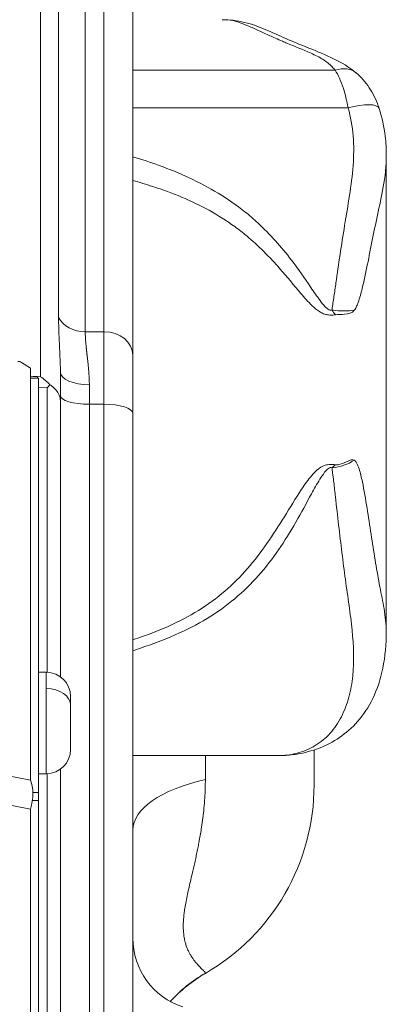
# Model space of a CAD drawing. Units: millimetres. Extents: x 1732 to 7350, y 1799 to 7334.
# Drawn here: x 5848 to 5898, y 4223 to 4358 of the extents above; entities that cross this region are included whole.
import ezdxf

# ---------------------------------------------------------------- set-up
doc = ezdxf.new("R2010")
doc.units = ezdxf.units.MM

msp = doc.modelspace()

# ---------------------------------------------------------------- linework, layer by layer
at = {"color": 0, "linetype": 'Continuous', "lineweight": 0}
for p, q in [((5850.737, 4480.932), (5850.737, 4309.256)), ((5853.234, 4317.413), (5853.234, 4469.846)), ((5856.913, 4467.881), (5856.913, 4315.448)), ((5859.476, 4467.881), (5859.476, 4315.448)), ((5863.476, 4464.645), (5863.476, 4312.212)), ((5891.373, 4351.523), (5863.476, 4351.525)), ((5863.476, 4346.323), (5893.167, 4346.321)), ((5898.437, 4339.512), (5898.432, 4274.079)), ((5859.476, 4315.448), (5856.913, 4315.448)), ((5859.476, 4305.448), (5859.476, 4315.448)), ((5848.102, 4311.232), (5849.37, 4310.448)), ((5863.476, 4304.212), (5863.476, 4312.212)), ((5849.37, 4310.448), (5849.37, 4253.622)), ((5853.476, 4309.903), (5853.476, 4305.922)), ((5850.476, 4309.058), (5849.37, 4309.058)), ((5850.737, 4309.256), (5850.301, 4309.279)), ((5850.476, 4251.912), (5850.476, 4309.058)), ((5853.814, 4309.189), (5853.814, 4309.191)), ((5850.476, 4307.775), (5851.65, 4307.712)), ((5851.65, 4307.712), (5851.65, 4268.496)), ((5857.476, 4305.448), (5857.476, 4308.131)), ((5853.476, 4305.922), (5853.476, 4267.873)), ((5857.476, 4305.448), (5857.476, 4153.817)), ((5859.476, 4305.448), (5857.476, 4305.448)), ((5859.476, 4305.448), (5859.476, 4153.817)), ((5863.476, 4304.212), (5863.476, 4152.58)), ((5765.352, 4269.667), (5849.37, 4253.622)), ((5851.526, 4268.499), (5850.476, 4268.499)), ((5851.526, 4266.232), (5851.526, 4268.499)), ((5849.37, 4249.622), (5765.352, 4265.667)), ((5851.526, 4254.499), (5851.526, 4266.232)), ((5854.876, 4265.149), (5854.876, 4263.967)), ((5854.876, 4263.967), (5854.876, 4257.849)), ((5883.848, 4257.005), (5863.476, 4257.007)), ((5863.476, 4257.005), (5883.795, 4257.004)), ((5873.476, 4253.729), (5873.476, 4257.004)), ((5888.476, 4257.786), (5888.476, 4252.949)), ((5851.526, 4254.499), (5850.476, 4254.499)), ((5851.65, 4254.501), (5851.65, 4220.944)), ((5853.476, 4255.125), (5853.476, 4220.32)), ((5849.37, 4253.622), (5849.37, 4253.622)), ((5850.476, 4251.912), (5849.683, 4251.912)), ((5850.476, 4251.912), (5850.476, 4250.794)), ((5850.476, 4250.794), (5849.617, 4250.794)), ((5850.476, 4158.331), (5850.476, 4250.794)), ((5849.37, 4249.622), (5849.37, 4157.684)), ((5849.37, 4249.622), (5849.37, 4249.622)), ((5873.476, 4226.968), (5873.476, 4227.006))]:
    msp.add_line(p, q, dxfattribs=at)
for centre, radius, start, end in [((5851.526, 4265.149), 3.35, 0, 90), ((5851.526, 4257.849), 3.35, 270, 0), ((5858.476, 4252.949), 30, 300, 0), ((5873.476, 4231.833), 10, 180, 251.79004), ((5883.476, 4209.648), 20, 120, 137.83383)]:
    msp.add_arc(centre, radius, start, end, dxfattribs=at)
for centre, major_axis, ratio, start_param, end_param in [((5891.373, 4347.707), (2.914, 3.429), 0.7196023, 0.0007114, 0.8680025), ((5877.815, 4328.209), (0, 5.7), 0.0000203, -0.6200382, -0.6198536), ((5877.815, 4328.209), (0.001, 8.75), 0.0000203, -1.0120044, -1.011922), ((5877.815, 4328.209), (0, 5.7), 0.0000203, -1.2980917, -1.297908), ((5877.815, 4328.209), (0.001, 8.75), 0.0000203, -1.394435, -1.394318), ((5890.934, 4320.172), (4.418, -0.854), 0.3729677, -1.4988809, -0.7269573), ((5859.476, 4312.212), (4, 0), 0.809017, 0, 1.5707963), ((5857.476, 4309.903), (-4, 0), 0.4431568, 0, 1.5707963), ((5857.476, 4306.684), (-4, 0), 0.309017, 0, 1.5707963), ((5859.476, 4304.212), (4, 0), 0.309017, 0, 1.5707963), ((5890.932, 4299.481), (2.644, 3.644), 0.4247287, -2.1003344, -1.9429057), ((5847.581, 4250.727), (0.75, 3.929), 0.5000313, -1.7594989, -0.6524366), ((5883.476, 4246.708), (-20, 0), 0.4053323, -1.0471976, 0)]:
    msp.add_ellipse(centre, major_axis=major_axis, ratio=ratio, start_param=start_param, end_param=end_param, dxfattribs=at)
at = {"color": 0, "linetype": 'Continuous', "lineweight": 0, "extrusion": (0, 0, -1)}
for centre, major_axis, ratio, start_param, end_param in [((5893.167, 4344.845), (4.284, 1.377), 0.3137568, -1.470271, 0.000369), ((5877.115, 4328.209), (0, -5), 0.0000203, -1.9920496, -1.9918703), ((5890.934, 4320.174), (-2.284, 3.881), 0.2033255, -2.1035504, -1.9035003), ((5856.913, 4318.684), (-4, 0), 0.809017, -1.5707963, -0.4036569), ((5847.964, 4311.008), (-0.425, 0.263), 0.5257741, 0.3140911, 1.5707282), ((5850.476, 4306.838), (-2.611, 2.755), 0.5365222, 1.1427251, 1.6052237), ((5890.932, 4299.48), (-4.446, -0.696), 0.6195225, -2.237999, -1.4740725), ((5858.474, 4290.987), (29.646, 4.609), 0.0000018, 0, 0.0000072), ((5858.465, 4290.987), (29.901, 2.562), 0.000001, 0, 0.000004), ((5851.526, 4263.967), (3.35, 0), 0.6762471, -1.5707963, 0), ((5883.848, 4261.504), (0.141, -4.498), 0.8729431, 0.0003806, 0.0358934), ((5883.476, 4209.7), (20, 0), 0.9991624, -2.4074961, -2.0943951)]:
    msp.add_ellipse(centre, major_axis=major_axis, ratio=ratio, start_param=start_param, end_param=end_param, dxfattribs=at)
at = {"color": 0, "linetype": 'Continuous', "lineweight": 0}
for points, knots in [([(5875.816, 4358.486), (5875.832, 4358.486), (5876.309, 4358.485), (5877.241, 4358.408), (5878.533, 4357.997), (5879.619, 4357.527), (5880.6, 4357.085), (5881.723, 4356.568), (5882.939, 4356.018), (5883.993, 4355.561), (5885.599, 4354.875), (5887.489, 4354.149), (5889.611, 4353.127), (5890.714, 4352.29), (5891.244, 4351.674), (5891.373, 4351.523)], [-2.9582032, -2.9582032, -2.9582032, -2.9582032, -2.9475401, -2.6527861, -2.3580321, -2.1369666, -1.9895895, -1.768524, -1.47377, -1.2895488, -1.179016, -0.589508, -0.294754, -0.0736885, 0, 0, 0, 0]), ([(5876.048, 4358.483), (5877.18, 4358.459), (5878.262, 4358.304), (5880.265, 4357.751), (5881.19, 4357.375), (5883.036, 4356.585), (5883.984, 4356.148), (5886.845, 4354.897), (5888.844, 4354.225), (5892.224, 4352.586), (5893.276, 4351.995), (5894.295, 4351.12)], [0.1392987, 0.1392987, 0.1392987, 0.1392987, 5.1780333, 5.1780333, 10.0271602, 10.0271602, 15.6124969, 15.6124969, 26.6735856, 26.6735856, 31.2433423, 31.2433423, 31.2433423, 31.2433423]), ([(5891.373, 4351.523), (5891.792, 4350.876), (5892.487, 4349.387), (5892.995, 4347.296), (5893.167, 4346.321)], [-0.41523015, -0.41523015, -0.41523015, -0.41523015, -0.17795578, 0, 0, 0, 0]), ([(5894.284, 4351.136), (5894.956, 4350.565), (5895.566, 4349.876), (5896.586, 4348.343), (5897.006, 4347.489), (5897.37, 4346.463), (5897.411, 4346.343), (5897.45, 4346.221)], [0, 0, 0, 0, 2.9873704, 2.9873704, 5.9538929, 5.9538929, 6.3456501, 6.3456501, 6.3456501, 6.3456501]), ([(5893.167, 4346.321), (5893.522, 4345.089), (5893.989, 4342.488), (5893.94, 4338.37), (5893.387, 4334.229), (5892.437, 4328.744), (5891.751, 4324.068), (5891.263, 4320.613), (5891.105, 4319.532), (5891.011, 4318.921), (5890.961, 4318.618), (5890.934, 4318.467)], [-2.5820314, -2.5820314, -2.5820314, -2.5820314, -2.2161651, -1.8502988, -1.4844325, -1.1185662, -0.3868336, -0.2039004, -0.1124338, -0.0667006, -0.0209673, -0.0209673, -0.0209673, -0.0209673]), ([(5897.45, 4346.221), (5897.845, 4344.992), (5898.12, 4343.715), (5898.388, 4341.529), (5898.438, 4340.625), (5898.439, 4339.721)], [0, 0, 0, 0, 3.9910075, 3.9910075, 6.7362836, 6.7362836, 6.7362836, 6.7362836]), ([(5894.024, 4318.439), (5894.177, 4318.641), (5894.265, 4318.818), (5894.344, 4318.989), (5894.423, 4319.161), (5894.49, 4319.328), (5894.551, 4319.492), (5894.672, 4319.821), (5894.769, 4320.14), (5894.859, 4320.456), (5895.038, 4321.087), (5895.186, 4321.706), (5895.326, 4322.323), (5895.884, 4324.789), (5896.319, 4327.21), (5896.83, 4329.675), (5897.085, 4330.908), (5897.359, 4332.151), (5897.634, 4333.453), (5897.909, 4334.754), (5898.173, 4336.115), (5898.318, 4337.503), (5898.394, 4338.238), (5898.437, 4338.98), (5898.437, 4339.721)], [0.0209673, 0.0209673, 0.0209673, 0.0209673, 0.0667006, 0.0667006, 0.0667006, 0.1124338, 0.1124338, 0.1124338, 0.2039004, 0.2039004, 0.2039004, 0.3868336, 0.3868336, 0.3868336, 1.1185662, 1.1185662, 1.1185662, 1.4844325, 1.4844325, 1.4844325, 1.8502988, 1.8502988, 1.8502988, 2.0439129, 2.0439129, 2.0439129, 2.0439129]), ([(5890.934, 4318.467), (5890.924, 4318.461), (5890.884, 4318.439), (5890.794, 4318.417), (5890.622, 4318.44), (5890.376, 4318.568), (5890.168, 4318.746), (5889.779, 4319.132), (5889.067, 4320.038), (5887.617, 4322.184), (5884.997, 4325.982), (5881.877, 4329.49), (5877.248, 4333.483), (5872.668, 4336.195), (5867.306, 4338.355), (5864.696, 4339.221), (5863.476, 4339.595)], [0.0068243, 0.0068243, 0.0068243, 0.0068243, 0.0102268, 0.0204342, 0.0340442, 0.0612641, 0.102094, 0.1157039, 0.2245835, 0.4423428, 0.8778613, 1.5311391, 1.7488984, 2.6199354, 3.055454, 3.434734, 3.434734, 3.434734, 3.434734]), ([(5863.476, 4336.322), (5864.399, 4336.061), (5865.316, 4335.783), (5866.227, 4335.485), (5867.572, 4335.045), (5868.904, 4334.562), (5870.204, 4334.019), (5872.803, 4332.933), (5875.272, 4331.604), (5877.527, 4329.958), (5878.09, 4329.546), (5878.641, 4329.116), (5879.181, 4328.664), (5880.802, 4327.311), (5882.328, 4325.775), (5883.773, 4324.13), (5884.737, 4323.034), (5885.664, 4321.889), (5886.635, 4320.745), (5887.12, 4320.173), (5887.615, 4319.601), (5888.2, 4319.042), (5888.493, 4318.762), (5888.808, 4318.485), (5889.213, 4318.231), (5889.263, 4318.199), (5889.315, 4318.168), (5889.369, 4318.137), (5889.531, 4318.044), (5889.712, 4317.957), (5889.937, 4317.882), (5890.087, 4317.833), (5890.257, 4317.789), (5890.48, 4317.765), (5890.591, 4317.753), (5890.716, 4317.747), (5890.865, 4317.751), (5890.976, 4317.754), (5891.101, 4317.763), (5891.252, 4317.781), (5891.302, 4317.787), (5891.355, 4317.794), (5891.414, 4317.802)], [-3.3503405, -3.3503405, -3.3503405, -3.3503405, -3.055454, -3.055454, -3.055454, -2.6199354, -2.6199354, -2.6199354, -1.7488984, -1.7488984, -1.7488984, -1.5311391, -1.5311391, -1.5311391, -0.8778613, -0.8778613, -0.8778613, -0.4423428, -0.4423428, -0.4423428, -0.2245835, -0.2245835, -0.2245835, -0.1157039, -0.1157039, -0.1157039, -0.102094, -0.102094, -0.102094, -0.0612641, -0.0612641, -0.0612641, -0.0340442, -0.0340442, -0.0340442, -0.0204342, -0.0204342, -0.0204342, -0.0102268, -0.0102268, -0.0102268, -0.0068243, -0.0068243, -0.0068243, -0.0068243]), ([(5891.414, 4317.802), (5891.82, 4317.86), (5892.273, 4317.834), (5892.683, 4317.857), (5893.229, 4317.888), (5893.698, 4318.009), (5894.024, 4318.439)], [-1, -1, -1, -1, -0.5714286, -0.5714286, -0.5714286, 0, 0, 0, 0]), ([(5853.234, 4317.413), (5853.234, 4316.437), (5853.316, 4314.023), (5853.476, 4311.411), (5853.476, 4309.903)], [0, 0, 0, 0, 0.4285714, 1, 1, 1, 1]), ([(5856.913, 4315.448), (5856.913, 4315.321), (5856.915, 4315.19), (5856.923, 4314.917), (5856.929, 4314.775), (5856.944, 4314.484), (5856.954, 4314.335), (5856.971, 4314.101), (5856.978, 4314.02), (5856.985, 4313.934), (5856.985, 4313.929), (5856.986, 4313.92), (5856.986, 4313.915), (5856.996, 4313.805), (5857.005, 4313.694), (5857.027, 4313.462), (5857.039, 4313.342), (5857.055, 4313.188), (5857.058, 4313.159), (5857.074, 4313.006), (5857.088, 4312.876), (5857.105, 4312.721), (5857.107, 4312.702), (5857.122, 4312.569), (5857.136, 4312.451), (5857.155, 4312.285), (5857.16, 4312.241), (5857.167, 4312.185), (5857.168, 4312.172), (5857.189, 4311.994), (5857.209, 4311.823), (5857.245, 4311.507), (5857.261, 4311.363), (5857.295, 4311.056), (5857.313, 4310.892), (5857.345, 4310.573), (5857.36, 4310.417), (5857.374, 4310.249), (5857.375, 4310.239), (5857.389, 4310.084), (5857.4, 4309.942), (5857.421, 4309.652), (5857.431, 4309.504), (5857.447, 4309.214), (5857.454, 4309.072), (5857.465, 4308.786), (5857.469, 4308.643), (5857.474, 4308.376), (5857.476, 4308.252), (5857.476, 4308.131)], [0, 0, 0, 0, 0.0715207, 0.0715207, 0.1420414, 0.1420414, 0.2110664, 0.2110664, 0.2460937, 0.2460937, 0.2480469, 0.2480469, 0.25, 0.25, 0.3071865, 0.3071865, 0.3626231, 0.3626231, 0.375, 0.375, 0.4284806, 0.4284806, 0.4360527, 0.4360527, 0.4802685, 0.4802685, 0.4960937, 0.4960937, 0.5, 0.5, 0.5684846, 0.5684846, 0.625, 0.625, 0.6875, 0.6875, 0.7460937, 0.7460937, 0.75, 0.75, 0.7973064, 0.7973064, 0.8479798, 0.8479798, 0.8986782, 0.8986782, 0.9518357, 0.9518357, 1, 1, 1, 1]), ([(5849.37, 4309.239), (5849.395, 4309.243), (5849.421, 4309.246), (5849.724, 4309.285), (5850.01, 4309.295), (5850.301, 4309.279)], [0.86452027, 0.86452027, 0.86452027, 0.86452027, 0.875, 0.875, 1, 1, 1, 1]), ([(5852.043, 4308.143), (5851.974, 4308.069), (5851.905, 4307.994), (5851.836, 4307.918), (5851.774, 4307.851), (5851.712, 4307.782), (5851.65, 4307.712)], [0, 0, 0, 0, 0.00032935115, 0.00032935115, 0.00032935115, 0.00062228691, 0.00062228691, 0.00062228691, 0.00062228691]), ([(5852.043, 4308.143), (5852.109, 4308.096), (5852.176, 4308.048), (5852.486, 4307.812), (5852.708, 4307.604), (5853.063, 4307.184), (5853.22, 4306.939), (5853.426, 4306.43), (5853.476, 4306.166), (5853.476, 4305.922)], [1.68878723, 1.68878723, 1.68878723, 1.68878723, 1.71174786, 1.71174786, 1.79917953, 1.79917953, 1.89073915, 1.89073915, 1.98229877, 1.98229877, 1.98229877, 1.98229877]), ([(5892.954, 4297.524), (5892.876, 4297.489), (5892.796, 4297.453), (5892.715, 4297.418), (5892.292, 4297.238), (5891.816, 4297.082), (5891.413, 4297.11)], [0.48847361, 0.48847361, 0.48847361, 0.48847361, 0.57142857, 0.57142857, 0.57142857, 1, 1, 1, 1]), ([(5898.432, 4274.08), (5898.428, 4275.105), (5898.31, 4276.17), (5898.12, 4277.3), (5897.961, 4278.248), (5897.756, 4279.241), (5897.551, 4280.292), (5897.347, 4281.342), (5897.148, 4282.45), (5896.957, 4283.587), (5896.576, 4285.862), (5896.232, 4288.258), (5895.854, 4290.68), (5895.665, 4291.891), (5895.467, 4293.109), (5895.226, 4294.316), (5895.106, 4294.92), (5894.975, 4295.521), (5894.811, 4296.109), (5894.729, 4296.403), (5894.639, 4296.693), (5894.524, 4296.973), (5894.467, 4297.113), (5894.403, 4297.251), (5894.328, 4297.383), (5894.253, 4297.516), (5894.168, 4297.644), (5894.022, 4297.747)], [3.4407127, 3.4407127, 3.4407127, 3.4407127, 4.0427699, 4.0427699, 4.0427699, 4.5481161, 4.5481161, 4.5481161, 5.0534623, 5.0534623, 5.0534623, 6.0641548, 6.0641548, 6.0641548, 6.569501, 6.569501, 6.569501, 6.8221742, 6.8221742, 6.8221742, 6.9485107, 6.9485107, 6.9485107, 7.011679, 7.011679, 7.011679, 7.0748473, 7.0748473, 7.0748473, 7.0748473]), ([(5891.413, 4297.11), (5891.152, 4297.128), (5890.736, 4297.159), (5890.176, 4297.102), (5889.601, 4296.904), (5888.858, 4296.411), (5887.845, 4295.338), (5886.295, 4293.1), (5883.641, 4288.654), (5879.57, 4282.534), (5872.945, 4276.705), (5866.826, 4274.076), (5863.557, 4272.985), (5863.476, 4272.958)], [-5.5140816, -5.5140816, -5.5140816, -5.5140816, -5.4968501, -5.4796186, -5.4451556, -5.3762295, -5.2383775, -4.9626734, -4.4112653, -3.3084489, -2.2056326, -1.1028163, -1.0746002, -1.0746002, -1.0746002, -1.0746002]), ([(5863.476, 4271.473), (5863.831, 4271.586), (5867.468, 4272.772), (5874.106, 4275.578), (5881.159, 4281.56), (5885.288, 4287.862), (5887.757, 4292.454), (5889.049, 4294.785), (5889.791, 4295.919), (5890.251, 4296.45), (5890.549, 4296.671), (5890.773, 4296.737), (5890.89, 4296.703), (5890.932, 4296.671)], [0.9839601, 0.9839601, 0.9839601, 0.9839601, 1.1028163, 2.2056326, 3.3084489, 4.4112653, 4.9626734, 5.2383775, 5.3762295, 5.4451556, 5.4796186, 5.4968501, 5.5140816, 5.5140816, 5.5140816, 5.5140816]), ([(5890.932, 4296.671), (5890.958, 4296.504), (5891.005, 4296.17), (5891.092, 4295.503), (5891.235, 4294.34), (5891.501, 4292.031), (5892.006, 4287.475), (5892.622, 4282.44), (5893.306, 4277.688), (5893.902, 4273.143), (5894.055, 4268.965), (5893.36, 4265.045), (5892.338, 4262.3), (5890.764, 4259.976), (5888.696, 4258.275), (5886.313, 4257.274), (5884.669, 4257.034), (5883.848, 4257.005)], [-7.0748473, -7.0748473, -7.0748473, -7.0748473, -7.011679, -6.9485107, -6.8221742, -6.569501, -6.0641548, -5.0534623, -4.5481161, -4.0427699, -3.0320774, -2.5267312, -2.0213849, -1.5160387, -1.0106925, -0.5053462, 0, 0, 0, 0]), ([(5898.429, 4274.085), (5898.431, 4272.412), (5898.293, 4270.705), (5897.656, 4267.613), (5897.208, 4266.203), (5896.003, 4263.723), (5895.297, 4262.639), (5893.728, 4260.854), (5892.883, 4260.114), (5891.095, 4258.899), (5890.144, 4258.41), (5888.184, 4257.653), (5887.158, 4257.383), (5885.416, 4257.096), (5884.698, 4257.029), (5883.987, 4257.007)], [0, 0, 0, 0, 7.6807835, 7.6807835, 14.3604321, 14.3604321, 20.0500341, 20.0500341, 25.054573, 25.054573, 29.91177, 29.91177, 34.9453997, 34.9453997, 38.4696542, 38.4696542, 38.4696542, 38.4696542]), ([(5873.476, 4227.006), (5873.476, 4227.027), (5873.468, 4227.051), (5873.437, 4227.106), (5873.414, 4227.138), (5873.356, 4227.21), (5873.321, 4227.249), (5873.237, 4227.338), (5873.189, 4227.387), (5873.081, 4227.495), (5873.022, 4227.553), (5872.898, 4227.675), (5872.836, 4227.737), (5872.703, 4227.871), (5872.632, 4227.943), (5872.485, 4228.099), (5872.408, 4228.182), (5872.251, 4228.361), (5872.17, 4228.457), (5872.005, 4228.661), (5871.922, 4228.769), (5871.806, 4228.929), (5871.773, 4228.975), (5871.665, 4229.13), (5871.589, 4229.245), (5871.439, 4229.487), (5871.365, 4229.615), (5871.22, 4229.885), (5871.149, 4230.028), (5871.013, 4230.329), (5870.949, 4230.487), (5870.829, 4230.816), (5870.774, 4230.987), (5870.684, 4231.31), (5870.647, 4231.459), (5870.571, 4231.815), (5870.535, 4232.026), (5870.476, 4232.48), (5870.454, 4232.725), (5870.434, 4233.145), (5870.429, 4233.314), (5870.429, 4233.738), (5870.438, 4233.998), (5870.471, 4234.524), (5870.495, 4234.789), (5870.55, 4235.281), (5870.58, 4235.505), (5870.658, 4236.033), (5870.709, 4236.339), (5870.825, 4236.971), (5870.89, 4237.298), (5871.028, 4237.956), (5871.101, 4238.287), (5871.252, 4238.954), (5871.329, 4239.289), (5871.486, 4239.959), (5871.565, 4240.294), (5871.677, 4240.771), (5871.709, 4240.909), (5871.802, 4241.306), (5871.862, 4241.567), (5871.981, 4242.092), (5872.04, 4242.357), (5872.158, 4242.892), (5872.216, 4243.161), (5872.331, 4243.704), (5872.387, 4243.977), (5872.49, 4244.486), (5872.537, 4244.722), (5872.592, 4245.007), (5872.601, 4245.057), (5872.617, 4245.143), (5872.624, 4245.18), (5872.635, 4245.237), (5872.639, 4245.258), (5872.701, 4245.588), (5872.757, 4245.9), (5872.861, 4246.515), (5872.91, 4246.818), (5873.021, 4247.55), (5873.08, 4247.98), (5873.19, 4248.861), (5873.24, 4249.311), (5873.327, 4250.226), (5873.364, 4250.691), (5873.423, 4251.635), (5873.446, 4252.116), (5873.47, 4252.974), (5873.476, 4253.351), (5873.476, 4253.729)], [0, 0, 0, 0, 0.02885626, 0.02885626, 0.05742536, 0.05742536, 0.08566289, 0.08566289, 0.11426002, 0.11426002, 0.14285714, 0.14285714, 0.16885988, 0.16885988, 0.19515973, 0.19515973, 0.22175589, 0.22175589, 0.24847128, 0.24847128, 0.27536323, 0.27536323, 0.28571429, 0.28571429, 0.31000473, 0.31000473, 0.33450467, 0.33450467, 0.35930937, 0.35930937, 0.3841827, 0.3841827, 0.40875494, 0.40875494, 0.42857143, 0.42857143, 0.45444588, 0.45444588, 0.48210993, 0.48210993, 0.5, 0.5, 0.52603271, 0.52603271, 0.55111264, 0.55111264, 0.57142857, 0.57142857, 0.59808021, 0.59808021, 0.62538819, 0.62538819, 0.65215725, 0.65215725, 0.67836124, 0.67836124, 0.70388454, 0.70388454, 0.71428571, 0.71428571, 0.73349254, 0.73349254, 0.75268471, 0.75268471, 0.77189581, 0.77189581, 0.79115923, 0.79115923, 0.80765514, 0.80765514, 0.81110805, 0.81110805, 0.81366798, 0.81366798, 0.81513514, 0.81513514, 0.83662986, 0.83662986, 0.85714286, 0.85714286, 0.88578441, 0.88578441, 0.91532226, 0.91532226, 0.94536935, 0.94536935, 0.9760976, 0.9760976, 1, 1, 1, 1])]:
    msp.add_open_spline(points, degree=3, knots=knots, dxfattribs=at)
for points, degree in [([(5877.284, 4333.23), (5877.285, 4333.23), (5877.285, 4333.23), (5877.285, 4333.23)], 3), ([(5883.315, 4327.8), (5883.315, 4327.8), (5883.315, 4327.8), (5883.315, 4327.8)], 3), ([(5883.315, 4324.646), (5883.315, 4324.645), (5883.315, 4324.645), (5883.315, 4324.645)], 3), ([(5850.301, 4309.279), (5850.304, 4309.211), (5850.307, 4309.137), (5850.309, 4309.058)], 3), ([(5853.813, 4309.192), (5853.813, 4309.192), (5853.813, 4309.191), (5853.813, 4309.191), (5853.813, 4309.191)], 4), ([(5894.022, 4297.747), (5893.786, 4297.914), (5893.41, 4297.731), (5892.954, 4297.524)], 3), ([(5883.953, 4257.006), (5883.9, 4257.004), (5883.847, 4257.004), (5883.794, 4257.004)], 3), ([(5883.848, 4257.005), (5883.83, 4257.004), (5883.813, 4257.004), (5883.795, 4257.004)], 3)]:
    msp.add_open_spline(points, degree=degree, dxfattribs=at)

doc.saveas('drawing.dxf')
